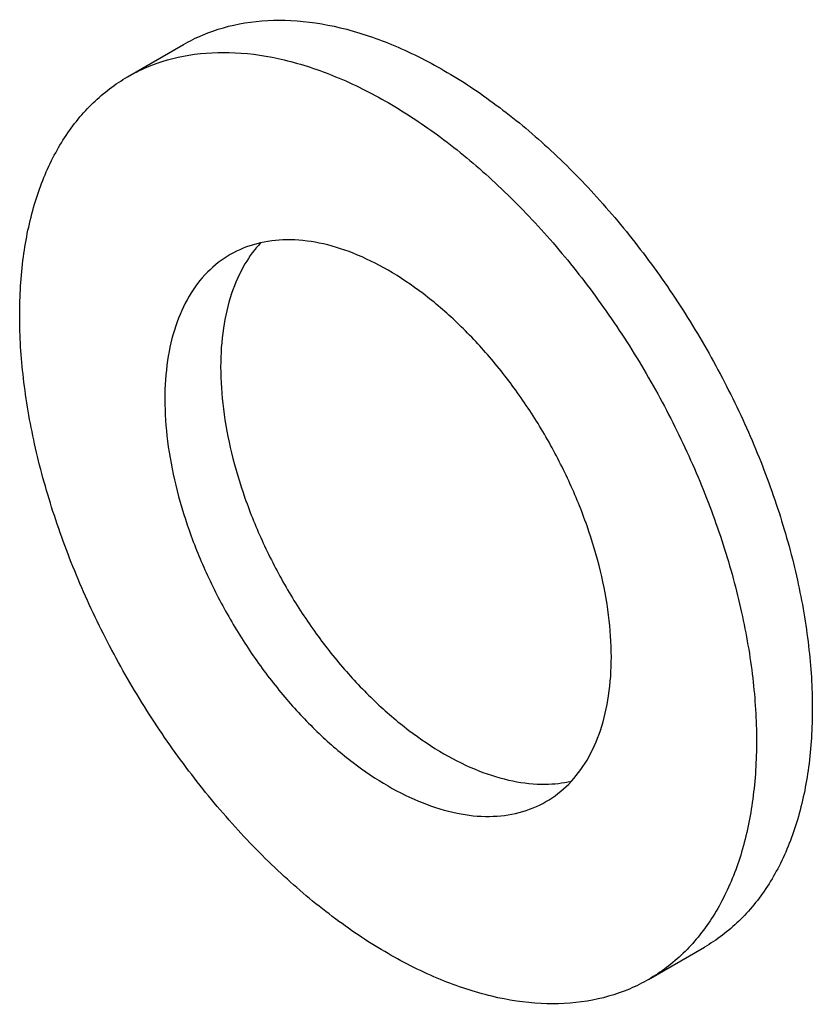
# Model space of a CAD drawing. Units: millimetres. Extents: x 32 to 1173, y 16 to 817.
# Drawn here: x 204 to 231, y 401 to 435 of the extents above; entities that cross this region are included whole.
import ezdxf

# ---------------------------------------------------------------- set-up
doc = ezdxf.new("R2010")
doc.units = ezdxf.units.MM

msp = doc.modelspace()

# ---------------------------------------------------------------- linework, layer by layer
at = {"color": 7, "linetype": 'Continuous'}
for p, q in [((207.202, 433.108), (209.112, 434.21)), ((225.022, 402.242), (226.932, 403.345))]:
    msp.add_line(p, q, dxfattribs=at)
for points, knots in [([(209.112, 434.21), (209.324, 434.332), (209.992, 434.665), (211.228, 435.014), (212.831, 435.087), (214.531, 434.825), (216.293, 434.237), (218.086, 433.339), (219.874, 432.149), (221.624, 430.691), (223.301, 428.994), (224.872, 427.092), (226.306, 425.023), (227.573, 422.829), (228.648, 420.553), (229.51, 418.242), (230.141, 415.941), (230.528, 413.696), (230.622, 412.219), (230.622, 411.502)], [0, 0, 0, 0, 0.020683, 0.062804, 0.107254, 0.155146, 0.207125, 0.263406, 0.323845, 0.38802, 0.455302, 0.524905, 0.595942, 0.667463, 0.7385, 0.808103, 0.875385, 0.939561, 1, 1, 1, 1]), ([(207.203, 433.107), (207.415, 433.23), (208.083, 433.563), (209.319, 433.911), (210.922, 433.985), (212.622, 433.722), (214.384, 433.135), (216.177, 432.237), (217.965, 431.047), (219.715, 429.589), (221.392, 427.892), (222.963, 425.99), (224.397, 423.921), (225.663, 421.727), (226.739, 419.451), (227.6, 417.139), (228.231, 414.838), (228.619, 412.594), (228.713, 411.116), (228.713, 410.4)], [0, 0, 0, 0, 0.020683, 0.062804, 0.107254, 0.155146, 0.207125, 0.263406, 0.323845, 0.38802, 0.455302, 0.524905, 0.595942, 0.667463, 0.7385, 0.808103, 0.875385, 0.939561, 1, 1, 1, 1]), ([(203.512, 424.95), (203.512, 425.617), (203.588, 426.902), (203.96, 428.722), (204.583, 430.325), (205.448, 431.677), (206.368, 432.573), (206.99, 432.985), (207.203, 433.107)], [0, 0, 0, 0, 0.213662, 0.410994, 0.592808, 0.761555, 0.921461, 1, 1, 1, 1]), ([(211.749, 427.428), (211.547, 427.209), (211.149, 426.664), (210.712, 425.674), (210.44, 424.479), (210.385, 423.629), (210.385, 423.186)], [0, 0, 0, 0, 0.196512, 0.44091, 0.708161, 1, 1, 1, 1]), ([(223.749, 413.266), (223.749, 413.745), (223.68, 414.736), (223.396, 416.238), (222.936, 417.776), (222.31, 419.31), (221.534, 420.806), (220.627, 422.225), (219.611, 423.534), (218.51, 424.701), (217.35, 425.698), (216.159, 426.502), (214.965, 427.092), (213.795, 427.454), (212.673, 427.575), (211.628, 427.448), (210.997, 427.192), (210.712, 427.028)], [0, 0, 0, 0, 0.066702, 0.137857, 0.212592, 0.289823, 0.368335, 0.446847, 0.524078, 0.598813, 0.669967, 0.736669, 0.798342, 0.85482, 0.906467, 0.954301, 1, 1, 1, 1]), ([(210.712, 427.028), (210.428, 426.864), (209.891, 426.445), (209.258, 425.604), (208.803, 424.572), (208.531, 423.377), (208.476, 422.527), (208.476, 422.084)], [0, 0, 0, 0, 0.173556, 0.355202, 0.551331, 0.7658, 1, 1, 1, 1]), ([(225.022, 402.243), (224.81, 402.12), (224.142, 401.787), (222.906, 401.439), (221.303, 401.365), (219.603, 401.628), (217.841, 402.215), (216.048, 403.113), (214.26, 404.303), (212.51, 405.761), (210.833, 407.458), (209.262, 409.36), (207.828, 411.429), (206.561, 413.623), (205.486, 415.899), (204.624, 418.211), (203.993, 420.512), (203.606, 422.756), (203.512, 424.234), (203.512, 424.95)], [0, 0, 0, 0, 0.020683, 0.062804, 0.107254, 0.155146, 0.207125, 0.263406, 0.323845, 0.38802, 0.455302, 0.524905, 0.595942, 0.667463, 0.7385, 0.808103, 0.875385, 0.939561, 1, 1, 1, 1]), ([(210.385, 423.186), (210.385, 422.707), (210.454, 421.717), (210.738, 420.214), (211.198, 418.677), (211.824, 417.142), (212.6, 415.647), (213.507, 414.227), (214.523, 412.918), (215.624, 411.751), (216.784, 410.754), (217.974, 409.95), (219.169, 409.36), (220.339, 408.999), (221.415, 408.882), (222.086, 408.954), (222.377, 409.019)], [0, 0, 0, 0, 0.070361, 0.14542, 0.224255, 0.305723, 0.388543, 0.471362, 0.55283, 0.631664, 0.706723, 0.777084, 0.84214, 0.901716, 0.956197, 1, 1, 1, 1]), ([(208.476, 422.084), (208.476, 421.605), (208.545, 420.614), (208.829, 419.112), (209.289, 417.574), (209.915, 416.04), (210.69, 414.544), (211.597, 413.125), (212.614, 411.816), (213.715, 410.649), (214.875, 409.652), (216.065, 408.848), (217.259, 408.258), (218.43, 407.896), (219.552, 407.775), (220.597, 407.902), (221.228, 408.158), (221.512, 408.322)], [0, 0, 0, 0, 0.066702, 0.137857, 0.212592, 0.289823, 0.368335, 0.446847, 0.524078, 0.598813, 0.669967, 0.736669, 0.798342, 0.85482, 0.906467, 0.954301, 1, 1, 1, 1]), ([(221.512, 408.322), (221.797, 408.486), (222.334, 408.905), (222.966, 409.746), (223.422, 410.778), (223.694, 411.973), (223.749, 412.823), (223.749, 413.266)], [0, 0, 0, 0, 0.173556, 0.355202, 0.551331, 0.7658, 1, 1, 1, 1]), ([(230.622, 411.502), (230.622, 410.835), (230.546, 409.551), (230.174, 407.731), (229.551, 406.128), (228.686, 404.776), (227.766, 403.879), (227.144, 403.467), (226.931, 403.345)], [0, 0, 0, 0, 0.213662, 0.410994, 0.592808, 0.761555, 0.921461, 1, 1, 1, 1]), ([(228.713, 410.4), (228.713, 409.733), (228.637, 408.448), (228.265, 406.628), (227.642, 405.025), (226.777, 403.673), (225.857, 402.777), (225.235, 402.365), (225.022, 402.243)], [0, 0, 0, 0, 0.2136616, 0.4109943, 0.5928076, 0.7615548, 0.9214609, 1, 1, 1, 1])]:
    msp.add_open_spline(points, degree=3, knots=knots, dxfattribs=at)

doc.saveas('drawing.dxf')
